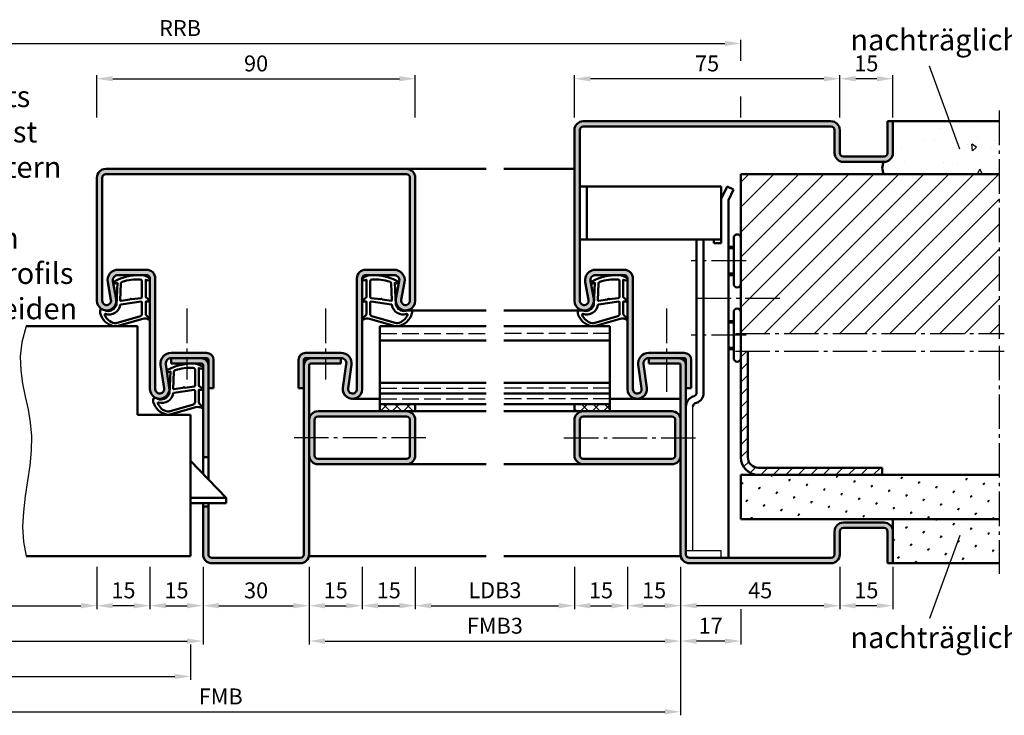
# Model space of a CAD drawing. Units: millimetres. Extents: x 0 to 5670, y -31 to 668.
# Drawn here: x 4964 to 5242, y 241 to 437 of the extents above; entities that cross this region are included whole.
import ezdxf

# ---------------------------------------------------------------- set-up
doc = ezdxf.new("R2010")
doc.units = ezdxf.units.MM
doc.linetypes.add('AM_DIN_F_W050', pattern=[6.25, 4.75, -1.5])
doc.linetypes.add('AM_DIN_G_W050', pattern=[13.75, 9.75, -1.5, 1, -1.5])
for name, color, linetype, lineweight in [('AM_0', 7, 'Continuous', 50), ('AM_1', 14, 'Continuous', 50), ('AM_3', 6, 'AM_DIN_F_W050', 25), ('AM_4', 3, 'Continuous', 25), ('AM_5', 3, 'Continuous', 25), ('AM_6', 2, 'Continuous', 35), ('AM_7', 4, 'AM_DIN_G_W050', 25), ('AM_8', 1, 'Continuous', 25)]:
    doc.layers.add(name, color=color, linetype=linetype, lineweight=lineweight)
doc.styles.get("Standard").update_dxf_attribs({"font": 'ISOCP.SHX'})
doc.dimstyles.new('AM_DIN$0', dxfattribs={"dimtxt": 4.5, "dimasz": 4.5, "dimexe": 1, "dimexo": 1, "dimgap": 1.5, "dimtad": 1, "dimdsep": 46, "dimtxsty": 'Standard', "dimcen": 0, "dimclrd": 256, "dimclre": 256, "dimclrt": 2, "dimazin": 2, "dimtp": 0.1, "dimtm": 0.1, "dimtfac": 0.71, "dimtmove": 0, "dimatfit": 3, "dimfxl": 0, "dimlwd": -1, "dimlwe": -1, "dimarcsym": 0})

# ---------------------------------------------------------------- blocks, each defined once
blk = doc.blocks.new('*D633')
at = {"layer": 'AM_5', "linetype": 'ByBlock'}
for p, q in [((4986, 409.75), (4986, 421.75)), ((4990.5, 420.75), (5071.5, 420.75)), ((5076, 409.75), (5076, 421.75))]:
    blk.add_line(p, q, dxfattribs=at)
at = {"layer": 'AM_5'}
for points in [[(4990.5, 421.5), (4990.5, 420), (4986, 420.75)], [(5071.5, 421.5), (5071.5, 420), (5076, 420.75)]]:
    blk.add_solid(points, dxfattribs=at)
at = {"layer": 'Defpoints', "color": 0}
for p in [(5076, 420.75), (4986, 408.75), (5076, 408.75)]:
    blk.add_point(p, dxfattribs=at)
at = {"layer": 'AM_5', "color": 2, "insert": (5031, 424.5), "char_height": 4.5, "attachment_point": 5}
blk.add_mtext('90', dxfattribs=at)
blk = doc.blocks.new('*D597')
at = {"layer": 'AM_5', "linetype": 'ByBlock'}
for p, q in [((5016, 282.75), (5016, 270.75)), ((5046, 282.75), (5046, 270.75)), ((5020.5, 271.75), (5041.5, 271.75))]:
    blk.add_line(p, q, dxfattribs=at)
at = {"layer": 'AM_5'}
for points in [[(5020.5, 272.5), (5020.5, 271), (5016, 271.75)], [(5041.5, 272.5), (5041.5, 271), (5046, 271.75)]]:
    blk.add_solid(points, dxfattribs=at)
at = {"layer": 'Defpoints', "color": 0}
for p in [(5016, 283.75), (5046, 283.75), (5046, 271.75)]:
    blk.add_point(p, dxfattribs=at)
at = {"layer": 'AM_5', "color": 2, "insert": (5031, 275.5), "char_height": 4.5, "attachment_point": 5}
blk.add_mtext('30', dxfattribs=at)
blk = doc.blocks.new('*D598')
at = {"layer": 'AM_5', "linetype": 'ByBlock'}
for p, q in [((5001, 282.75), (5001, 270.75)), ((5016, 282.75), (5016, 270.75)), ((5005.5, 271.75), (5011.5, 271.75))]:
    blk.add_line(p, q, dxfattribs=at)
at = {"layer": 'AM_5'}
for points in [[(5005.5, 272.5), (5005.5, 271), (5001, 271.75)], [(5011.5, 272.5), (5011.5, 271), (5016, 271.75)]]:
    blk.add_solid(points, dxfattribs=at)
at = {"layer": 'Defpoints', "color": 0}
for p in [(5001, 283.75), (5016, 283.75), (5016, 271.75)]:
    blk.add_point(p, dxfattribs=at)
at = {"layer": 'AM_5', "color": 2, "insert": (5008.5, 275.5), "char_height": 4.5, "attachment_point": 5}
blk.add_mtext('15', dxfattribs=at)
blk = doc.blocks.new('*D599')
at = {"layer": 'AM_5', "linetype": 'ByBlock'}
for p, q in [((4986, 282.75), (4986, 270.75)), ((5001, 282.75), (5001, 270.75)), ((4996.5, 271.75), (4990.5, 271.75))]:
    blk.add_line(p, q, dxfattribs=at)
at = {"layer": 'AM_5'}
for points in [[(4990.5, 272.5), (4990.5, 271), (4986, 271.75)], [(4996.5, 272.5), (4996.5, 271), (5001, 271.75)]]:
    blk.add_solid(points, dxfattribs=at)
at = {"layer": 'Defpoints', "color": 0}
for p in [(4986, 283.75), (5001, 283.75), (4986, 271.75)]:
    blk.add_point(p, dxfattribs=at)
at = {"layer": 'AM_5', "color": 2, "insert": (4993.5, 275.5), "char_height": 4.5, "attachment_point": 5}
blk.add_mtext('15', dxfattribs=at)
blk = doc.blocks.new('*D600')
at = {"layer": 'AM_5', "linetype": 'ByBlock'}
for p, q in [((5046, 282.75), (5046, 270.75)), ((5061, 282.75), (5061, 270.75)), ((5050.5, 271.75), (5056.5, 271.75))]:
    blk.add_line(p, q, dxfattribs=at)
at = {"layer": 'AM_5'}
for points in [[(5050.5, 272.5), (5050.5, 271), (5046, 271.75)], [(5056.5, 272.5), (5056.5, 271), (5061, 271.75)]]:
    blk.add_solid(points, dxfattribs=at)
at = {"layer": 'Defpoints', "color": 0}
for p in [(5046, 283.75), (5061, 283.75), (5061, 271.75)]:
    blk.add_point(p, dxfattribs=at)
at = {"layer": 'AM_5', "color": 2, "insert": (5053.5, 275.5), "char_height": 4.5, "attachment_point": 5}
blk.add_mtext('15', dxfattribs=at)
blk = doc.blocks.new('*D601')
at = {"layer": 'AM_5', "linetype": 'ByBlock'}
for p, q in [((5061, 282.75), (5061, 270.75)), ((5076, 282.75), (5076, 270.75)), ((5065.5, 271.75), (5071.5, 271.75))]:
    blk.add_line(p, q, dxfattribs=at)
at = {"layer": 'AM_5'}
for points in [[(5065.5, 272.5), (5065.5, 271), (5061, 271.75)], [(5071.5, 272.5), (5071.5, 271), (5076, 271.75)]]:
    blk.add_solid(points, dxfattribs=at)
at = {"layer": 'Defpoints', "color": 0}
for p in [(5061, 283.75), (5076, 283.75), (5076, 271.75)]:
    blk.add_point(p, dxfattribs=at)
at = {"layer": 'AM_5', "color": 2, "insert": (5068.5, 275.5), "char_height": 4.5, "attachment_point": 5}
blk.add_mtext('15', dxfattribs=at)
blk = doc.blocks.new('*D602')
at = {"layer": 'AM_5', "linetype": 'ByBlock'}
for p, q in [((5076, 282.75), (5076, 270.75)), ((5121, 282.75), (5121, 270.75)), ((5080.5, 271.75), (5116.5, 271.75))]:
    blk.add_line(p, q, dxfattribs=at)
at = {"layer": 'AM_5'}
for points in [[(5080.5, 272.5), (5080.5, 271), (5076, 271.75)], [(5116.5, 272.5), (5116.5, 271), (5121, 271.75)]]:
    blk.add_solid(points, dxfattribs=at)
at = {"layer": 'Defpoints', "color": 0}
for p in [(5076, 283.75), (5121, 283.75), (5121, 271.75)]:
    blk.add_point(p, dxfattribs=at)
at = {"layer": 'AM_5', "color": 2, "insert": (5098.5, 275.53), "char_height": 4.5, "attachment_point": 5}
blk.add_mtext('LDB3', dxfattribs=at)
blk = doc.blocks.new('*D603')
at = {"layer": 'AM_5', "linetype": 'ByBlock'}
for p, q in [((4921, 282.75), (4921, 270.75)), ((4986, 282.75), (4986, 270.75)), ((4925.5, 271.75), (4981.5, 271.75))]:
    blk.add_line(p, q, dxfattribs=at)
at = {"layer": 'AM_5'}
for points in [[(4925.5, 272.5), (4925.5, 271), (4921, 271.75)], [(4981.5, 272.5), (4981.5, 271), (4986, 271.75)]]:
    blk.add_solid(points, dxfattribs=at)
at = {"layer": 'Defpoints', "color": 0}
for p in [(4921, 283.75), (4986, 283.75), (4986, 271.75)]:
    blk.add_point(p, dxfattribs=at)
at = {"layer": 'AM_5', "color": 2, "insert": (4953.5, 275.53), "char_height": 4.5, "attachment_point": 5}
blk.add_mtext('LDB2', dxfattribs=at)
blk = doc.blocks.new('*D604')
at = {"layer": 'AM_5', "linetype": 'ByBlock'}
for p, q in [((4891, 282.75), (4891, 260.75)), ((5016, 282.75), (5016, 260.75)), ((4895.5, 261.75), (5011.5, 261.75))]:
    blk.add_line(p, q, dxfattribs=at)
at = {"layer": 'AM_5'}
for points in [[(4895.5, 262.5), (4895.5, 261), (4891, 261.75)], [(5011.5, 262.5), (5011.5, 261), (5016, 261.75)]]:
    blk.add_solid(points, dxfattribs=at)
at = {"layer": 'Defpoints', "color": 0}
for p in [(4891, 283.75), (5016, 283.75), (5016, 261.75)]:
    blk.add_point(p, dxfattribs=at)
at = {"layer": 'AM_5', "color": 2, "insert": (4953.5, 265.5), "char_height": 4.5, "attachment_point": 5}
blk.add_mtext('FMB2', dxfattribs=at)
blk = doc.blocks.new('*D605')
at = {"layer": 'AM_5', "linetype": 'ByBlock'}
for p, q in [((5046, 282.75), (5046, 260.75)), ((5151, 282.75), (5151, 260.75)), ((5050.5, 261.75), (5146.5, 261.75))]:
    blk.add_line(p, q, dxfattribs=at)
at = {"layer": 'AM_5'}
for points in [[(5050.5, 262.5), (5050.5, 261), (5046, 261.75)], [(5146.5, 262.5), (5146.5, 261), (5151, 261.75)]]:
    blk.add_solid(points, dxfattribs=at)
at = {"layer": 'Defpoints', "color": 0}
for p in [(5046, 283.75), (5151, 283.75), (5151, 261.75)]:
    blk.add_point(p, dxfattribs=at)
at = {"layer": 'AM_5', "color": 2, "insert": (5098.5, 265.5), "char_height": 4.5, "attachment_point": 5}
blk.add_mtext('FMB3', dxfattribs=at)
blk = doc.blocks.new('*D606')
at = {"layer": 'AM_5', "linetype": 'ByBlock'}
for p, q in [((4894.5, 260.75), (4894.5, 250.75)), ((5012.5, 260.75), (5012.5, 250.75)), ((4899, 251.75), (5008, 251.75))]:
    blk.add_line(p, q, dxfattribs=at)
at = {"layer": 'AM_5'}
for points in [[(4899, 252.5), (4899, 251), (4894.5, 251.75)], [(5008, 252.5), (5008, 251), (5012.5, 251.75)]]:
    blk.add_solid(points, dxfattribs=at)
at = {"layer": 'Defpoints', "color": 0}
for p in [(4894.5, 261.75), (5012.5, 261.75), (5012.5, 251.75)]:
    blk.add_point(p, dxfattribs=at)
at = {"layer": 'AM_5', "color": 2, "insert": (4953.5, 255.5), "char_height": 4.5, "attachment_point": 5}
blk.add_mtext('TAB', dxfattribs=at)
blk = doc.blocks.new('*D607')
at = {"layer": 'AM_5', "linetype": 'ByBlock'}
for p, q in [((4891, 282.75), (4891, 240.75)), ((5151, 282.75), (5151, 240.75)), ((4895.5, 241.75), (5146.5, 241.75))]:
    blk.add_line(p, q, dxfattribs=at)
at = {"layer": 'AM_5'}
for points in [[(4895.5, 242.5), (4895.5, 241), (4891, 241.75)], [(5146.5, 242.5), (5146.5, 241), (5151, 241.75)]]:
    blk.add_solid(points, dxfattribs=at)
at = {"layer": 'Defpoints', "color": 0}
for p in [(4891, 283.75), (5151, 283.75), (5151, 241.75)]:
    blk.add_point(p, dxfattribs=at)
at = {"layer": 'AM_5', "color": 2, "insert": (5021, 245.5), "char_height": 4.5, "attachment_point": 5}
blk.add_mtext('FMB', dxfattribs=at)
blk = doc.blocks.new('*D636')
at = {"layer": 'AM_5', "linetype": 'ByBlock'}
for p, q in [((4851, 425.8125), (4851, 431.75)), ((5168, 425.8125), (5168, 431.75)), ((4855.5, 430.75), (5163.5, 430.75)), ((4851, 409.75), (4851, 415.6875)), ((5168, 409.75), (5168, 415.6875))]:
    blk.add_line(p, q, dxfattribs=at)
at = {"layer": 'AM_5'}
for points in [[(4855.5, 431.5), (4855.5, 430), (4851, 430.75)], [(5163.5, 431.5), (5163.5, 430), (5168, 430.75)]]:
    blk.add_solid(points, dxfattribs=at)
at = {"layer": 'Defpoints', "color": 0}
for p in [(5168, 430.75), (4851, 408.75), (5168, 408.75)]:
    blk.add_point(p, dxfattribs=at)
at = {"layer": 'AM_5', "color": 2, "insert": (5009.5, 434.5), "char_height": 4.5, "attachment_point": 5}
blk.add_mtext('RRB', dxfattribs=at)
blk = doc.blocks.new('*D671')
at = {"layer": 'AM_5', "linetype": 'ByBlock'}
for p, q in [((5121, 409.75), (5121, 421.75)), ((5191.5, 420.75), (5125.5, 420.75)), ((5196, 409.75), (5196, 421.75))]:
    blk.add_line(p, q, dxfattribs=at)
at = {"layer": 'AM_5'}
for points in [[(5125.5, 421.5), (5125.5, 420), (5121, 420.75)], [(5191.5, 421.5), (5191.5, 420), (5196, 420.75)]]:
    blk.add_solid(points, dxfattribs=at)
at = {"layer": 'Defpoints', "color": 0}
for p in [(5121, 420.75), (5121, 408.75), (5196, 408.75)]:
    blk.add_point(p, dxfattribs=at)
at = {"layer": 'AM_5', "color": 2, "insert": (5158.5, 424.5), "char_height": 4.5, "attachment_point": 5}
blk.add_mtext('75', dxfattribs=at)
blk = doc.blocks.new('*D672')
at = {"layer": 'AM_5', "linetype": 'ByBlock'}
for p, q in [((5151, 282.75), (5151, 270.75)), ((5196, 282.75), (5196, 270.75)), ((5191.5, 271.75), (5155.5, 271.75))]:
    blk.add_line(p, q, dxfattribs=at)
at = {"layer": 'AM_5'}
for points in [[(5155.5, 272.5), (5155.5, 271), (5151, 271.75)], [(5191.5, 272.5), (5191.5, 271), (5196, 271.75)]]:
    blk.add_solid(points, dxfattribs=at)
at = {"layer": 'Defpoints', "color": 0}
for p in [(5151, 283.75), (5196, 283.75), (5151, 271.75)]:
    blk.add_point(p, dxfattribs=at)
at = {"layer": 'AM_5', "color": 2, "insert": (5173.5, 275.5), "char_height": 4.5, "attachment_point": 5}
blk.add_mtext('45', dxfattribs=at)
blk = doc.blocks.new('*D673')
at = {"layer": 'AM_5', "linetype": 'ByBlock'}
for p, q in [((5136, 282.75), (5136, 270.75)), ((5151, 282.75), (5151, 270.75)), ((5140.5, 271.75), (5146.5, 271.75))]:
    blk.add_line(p, q, dxfattribs=at)
at = {"layer": 'AM_5'}
for points in [[(5140.5, 272.5), (5140.5, 271), (5136, 271.75)], [(5146.5, 272.5), (5146.5, 271), (5151, 271.75)]]:
    blk.add_solid(points, dxfattribs=at)
at = {"layer": 'Defpoints', "color": 0}
for p in [(5136, 283.75), (5151, 283.75), (5151, 271.75)]:
    blk.add_point(p, dxfattribs=at)
at = {"layer": 'AM_5', "color": 2, "insert": (5143.5, 275.5), "char_height": 4.5, "attachment_point": 5}
blk.add_mtext('15', dxfattribs=at)
blk = doc.blocks.new('*D674')
at = {"layer": 'AM_5', "linetype": 'ByBlock'}
for p, q in [((5121, 282.75), (5121, 270.75)), ((5136, 282.75), (5136, 270.75)), ((5125.5, 271.75), (5131.5, 271.75))]:
    blk.add_line(p, q, dxfattribs=at)
at = {"layer": 'AM_5'}
for points in [[(5125.5, 272.5), (5125.5, 271), (5121, 271.75)], [(5131.5, 272.5), (5131.5, 271), (5136, 271.75)]]:
    blk.add_solid(points, dxfattribs=at)
at = {"layer": 'Defpoints', "color": 0}
for p in [(5121, 283.75), (5136, 283.75), (5136, 271.75)]:
    blk.add_point(p, dxfattribs=at)
at = {"layer": 'AM_5', "color": 2, "insert": (5128.5, 275.5), "char_height": 4.5, "attachment_point": 5}
blk.add_mtext('15', dxfattribs=at)
blk = doc.blocks.new('*D675')
at = {"layer": 'AM_5', "linetype": 'ByBlock'}
for p, q in [((5151, 282.75), (5151, 260.75)), ((5168, 270.75), (5168, 260.75)), ((5163.5, 261.75), (5155.5, 261.75))]:
    blk.add_line(p, q, dxfattribs=at)
at = {"layer": 'AM_5'}
for points in [[(5155.5, 262.5), (5155.5, 261), (5151, 261.75)], [(5163.5, 262.5), (5163.5, 261), (5168, 261.75)]]:
    blk.add_solid(points, dxfattribs=at)
at = {"layer": 'Defpoints', "color": 0}
for p in [(5151, 283.75), (5168, 271.75), (5151, 261.75)]:
    blk.add_point(p, dxfattribs=at)
at = {"layer": 'AM_5', "color": 2, "insert": (5159.5, 265.5), "char_height": 4.5, "attachment_point": 5}
blk.add_mtext('17', dxfattribs=at)
blk = doc.blocks.new('*D676')
at = {"layer": 'AM_5', "linetype": 'ByBlock'}
for p, q in [((5196, 409.75), (5196, 421.75)), ((5206.5, 420.75), (5200.5, 420.75)), ((5211, 409.75), (5211, 421.75))]:
    blk.add_line(p, q, dxfattribs=at)
at = {"layer": 'AM_5'}
for points in [[(5200.5, 421.5), (5200.5, 420), (5196, 420.75)], [(5206.5, 421.5), (5206.5, 420), (5211, 420.75)]]:
    blk.add_solid(points, dxfattribs=at)
at = {"layer": 'Defpoints', "color": 0}
for p in [(5196, 420.75), (5196, 408.75), (5211, 408.75)]:
    blk.add_point(p, dxfattribs=at)
at = {"layer": 'AM_5', "color": 2, "insert": (5203.5, 424.5), "char_height": 4.5, "attachment_point": 5}
blk.add_mtext('15', dxfattribs=at)
blk = doc.blocks.new('*D670')
at = {"layer": 'AM_5', "linetype": 'ByBlock'}
for p, q in [((5196, 282.75), (5196, 270.75)), ((5211, 282.75), (5211, 270.75)), ((5206.5, 271.75), (5200.5, 271.75))]:
    blk.add_line(p, q, dxfattribs=at)
at = {"layer": 'AM_5'}
for points in [[(5200.5, 272.5), (5200.5, 271), (5196, 271.75)], [(5206.5, 272.5), (5206.5, 271), (5211, 271.75)]]:
    blk.add_solid(points, dxfattribs=at)
at = {"layer": 'Defpoints', "color": 0}
for p in [(5196, 283.75), (5211, 283.75), (5196, 271.75)]:
    blk.add_point(p, dxfattribs=at)
at = {"layer": 'AM_5', "color": 2, "insert": (5203.5, 275.5), "char_height": 4.5, "attachment_point": 5}
blk.add_mtext('15', dxfattribs=at)

msp = doc.modelspace()

# ---------------------------------------------------------------- hatches: boundary and pattern name
at = {"layer": 'AM_8'}
h = msp.add_hatch(color=256, dxfattribs=at)
h.dxf.hatch_style = 1
h.paths.add_polyline_path([(5152, 343.25), (5141.985, 343.25, 0.4574018), (5139.017, 339.816), (5139.987, 333.181, -1.0753541), (5137.5, 333), (5137.5, 364.25, 0.4142136), (5135, 366.75), (5127, 366.75, 0.4693847), (5124.051, 363.199), (5124.979, 358.229, -1.0968549), (5122.5, 358), (5122.5, 406.25, -0.4142136), (5123.5, 407.25), (5193.5, 407.25, -0.4142136), (5194.5, 406.25), (5194.5, 399.75, 0.4142136), (5197, 397.25), (5208.5, 397.25, 0.4142136), (5211, 399.75), (5211, 408.75), (5209.5, 408.75), (5209.5, 399.75, -0.4142136), (5208.5, 398.75), (5197, 398.75, -0.4142136), (5196, 399.75), (5196, 406.25, 0.4142136), (5193.5, 408.75), (5123.5, 408.75, 0.4142136), (5121, 406.25), (5121, 358, 1.0968549), (5126.453, 358.505), (5125.525, 363.475, -0.4693847), (5127, 365.25), (5135, 365.25, -0.4142136), (5136, 364.25), (5136, 333, 1.0753541), (5141.471, 333.398), (5140.501, 340.033, -0.4574018), (5141.985, 341.75), (5150.5, 341.75), (5152, 341.75, -0.4142136), (5152.5, 341.25), (5152.5, 333.25), (5154, 333.25), (5154, 341.25, 0.4142136)])
h = msp.add_hatch(dxfattribs=at)
h.set_pattern_fill('AR-CONC', color=256, scale=0.1, angle=45)
h.set_pattern_definition([(95, (5627, -1347.25), (14.00947, 11.75534), [1.905, -20.955]), (40, (5627, -1347.25), (-16.00185, 11.01767), [1.524, -16.76406]), (145.4514, (5628.167, -1346.27), (-1.99238, 22.77301), [1.619, -17.80902]), (91.1842, (5623.408, -1343.658), (22.14102, 16.19534), [2.8575, -31.4325]), (141.6356, (5625.253, -1342.308), (-0.70866, 34.28268), [2.4285, -26.71356]), (36.1842, (5623.408, -1343.658), (-0.70866, 34.28268), [2.286, -25.14597]), (66, (5626.102, -1342.76), (17.952, 3.48951), [1.905, -20.955]), (11, (5626.102, -1342.76), (-8.654, 17.39412), [1.524, -16.764]), (116.4514, (5627.598, -1342.469), (9.298, 20.88363), [1.619, -17.809]), (82.5, (5627, -1347.25), (-5.760547, 6.197341), [0, -16.5608, 0, -17.018, 0, -16.8275]), (52.5, (5627, -1347.25), (-2.358973, 11.8087), [0, -9.7028, 0, -16.1798, 0, -6.4135]), (12.5, (5622.995, -1351.255), (9.992786, 9.18262), [0, -6.35, 0, -19.812, 0, -26.289]), (2.5, (5621.199, -1353.051), (8.67639, 12.27224), [0, -8.255, 0, -13.1572, 0, -18.669])])
h.paths.add_polyline_path([(5241, 393.75), (5241, 408.75), (5211, 408.75), (5211, 399.75, -0.4142136), (5208.5, 397.25, 0.2857143), (5208.5, 393.75)])
h = msp.add_hatch(color=256, dxfattribs=at)
h.dxf.hatch_style = 1
h.paths.add_polyline_path([(4987.5, 392.75, -0.4142136), (4988.5, 393.75), (5073.5, 393.75, -0.4142136), (5074.5, 392.75), (5074.5, 358, -1.0968549), (5072.021, 358.229), (5072.949, 363.199, 0.4693847), (5070, 366.75), (5062, 366.75, 0.4142136), (5059.5, 364.25), (5059.5, 333, -1.0753541), (5057.013, 333.181), (5057.983, 339.816, 0.4574018), (5055.015, 343.25), (5045, 343.25, 0.4142136), (5043, 341.25), (5043, 333.25), (5044.5, 333.25), (5044.5, 341.25, -0.4142136), (5045, 341.75), (5055.015, 341.75, -0.4574018), (5056.499, 340.033), (5055.529, 333.398, 1.0753541), (5061, 333), (5061, 364.25, -0.4142136), (5062, 365.25), (5070, 365.25, -0.4693847), (5071.475, 363.475), (5070.547, 358.505, 1.0968549), (5076, 358), (5076, 392.75, 0.4142136), (5073.5, 395.25), (5073.25, 395.25), (4988.5, 395.25, 0.4142136), (4986, 392.75), (4986, 358, 1.0968549), (4991.453, 358.505), (4990.525, 363.475, -0.4693847), (4992, 365.25), (5000, 365.25, -0.4142136), (5001, 364.25), (5001, 333, 1.0753541), (5006.471, 333.398), (5005.501, 340.033, -0.4574018), (5006.985, 341.75), (5017, 341.75, -0.4142136), (5017.5, 341.25), (5017.5, 333.25), (5019, 333.25), (5019, 341.25, 0.4142136), (5017, 343.25), (5006.985, 343.25, 0.4574018), (5004.017, 339.816), (5004.987, 333.181, -1.0753541), (5002.5, 333), (5002.5, 364.25, 0.4142136), (5000, 366.75), (4992, 366.75, 0.4693847), (4989.051, 363.199), (4989.979, 358.229, -1.0968549), (4987.5, 358)])
h = msp.add_hatch(dxfattribs=at)
h.set_pattern_fill('_U', color=256, scale=5, angle=45, pattern_type=0)
h.set_pattern_definition([(45, (5593, -1347.25), (-3.535534, 3.535534), [])])
h.paths.add_polyline_path([(5241, 348.75), (5241, 393.75), (5168, 393.75), (5168, 348.75)])
h = msp.add_hatch(dxfattribs=at)
h.set_pattern_fill('_U', color=256, scale=2.5, angle=45, pattern_type=0)
h.set_pattern_definition([(45, (5593, -1347.25), (-1.767767, 1.767767), [])])
h.paths.add_polyline_path([(5208, 310.75), (5208, 308.75), (5173, 308.75, -0.4142136), (5168, 313.75), (5168, 343.75), (5170, 343.75), (5170, 313.75, 0.4142136), (5173, 310.75)])
h = msp.add_hatch(color=256, dxfattribs=at)
h.dxf.hatch_style = 1
h.paths.add_polyline_path([(5017.5, 339.75, 0.4142136), (5015.5, 341.75), (5007, 341.75), (5007, 340.25), (5015.5, 340.25, -0.4142136), (5016, 339.75), (5016, 313.75), (5017.5, 313.75)])
h = msp.add_hatch(color=256, dxfattribs=at)
h.dxf.hatch_style = 1
h.paths.add_polyline_path([(5046, 339.75, -0.4142136), (5046.5, 340.25), (5055, 340.25), (5055, 341.75), (5046.5, 341.75, 0.4142136), (5044.5, 339.75), (5044.5, 333.25), (5044.5, 286.25, -0.4142136), (5043.5, 285.25), (5018.5, 285.25, -0.4142136), (5017.5, 286.25), (5017.5, 299.75), (5016, 299.75), (5016, 286.25, 0.4142136), (5018.5, 283.75), (5043.5, 283.75, 0.4142136), (5046, 286.25)])
h = msp.add_hatch(color=256, dxfattribs=at)
h.dxf.hatch_style = 1
h.paths.add_polyline_path([(5152.5, 339.75, 0.4142136), (5150.5, 341.75), (5142, 341.75), (5142, 340.25), (5150.5, 340.25, -0.4142136), (5151, 339.75), (5151, 286.25, 0.4142136), (5153.5, 283.75), (5193.5, 283.75, 0.4142136), (5196, 286.25), (5196, 292.75, -0.4142136), (5197, 293.75), (5208.5, 293.75, -0.4142136), (5209.5, 292.75), (5209.5, 283.75), (5211, 283.75), (5211, 292.75, 0.4142136), (5208.5, 295.25), (5197, 295.25, 0.4142136), (5194.5, 292.75), (5194.5, 286.25, -0.4142136), (5193.5, 285.25), (5153.5, 285.25, -0.4142136), (5152.5, 286.25)])
h = msp.add_hatch(dxfattribs=at)
h.set_pattern_fill('_U', color=256, scale=2.3, angle=-45, style=0, double=1, pattern_type=0)
h.set_pattern_definition([(315, (5163.5, 323.25), (1.626346, 1.626346), []), (45, (5163.5, 323.25), (-1.626346, 1.626346), [])])
h.paths.add_polyline_path([(5076, 328.75), (5066, 328.75), (5066, 326.75), (5076, 326.75)])
h = msp.add_hatch(dxfattribs=at)
h.set_pattern_fill('_U', color=256, scale=2.3, angle=135, double=1, pattern_type=0)
h.set_pattern_definition([(135, (4997, -1347.25), (-1.6263456, -1.6263456), []), (225, (4997, -1347.25), (1.6263456, -1.6263456), [])])
h.paths.add_polyline_path([(5131, 326.75), (5131, 328.75), (5121, 328.75), (5121, 326.75)])
h = msp.add_hatch(color=256, dxfattribs=at)
h.dxf.hatch_style = 1
h.paths.add_polyline_path([(5073.5, 326.75), (5048.5, 326.75, 0.4142136), (5046, 324.25), (5046, 314.25, 0.4142136), (5048.5, 311.75), (5073.5, 311.75, 0.4142136), (5076, 314.25), (5076, 324.25, 0.4142136)])
h.paths.add_polyline_path([(5048.5, 325.25, 0.4142136), (5047.5, 324.25), (5047.5, 314.25, 0.4142136), (5048.5, 313.25), (5073.5, 313.25, 0.4142136), (5074.5, 314.25), (5074.5, 324.25, 0.4142136), (5073.5, 325.25)], flags=16)
h = msp.add_hatch(color=256, dxfattribs=at)
h.dxf.hatch_style = 1
h.paths.add_polyline_path([(5148.5, 326.75), (5123.5, 326.75, 0.4142136), (5121, 324.25), (5121, 314.25, 0.4142136), (5123.5, 311.75), (5148.5, 311.75, 0.4142136), (5151, 314.25), (5151, 324.25, 0.4142136)])
h.paths.add_polyline_path([(5123.5, 325.25, 0.4142136), (5122.5, 324.25), (5122.5, 314.25, 0.4142136), (5123.5, 313.25), (5148.5, 313.25, 0.4142136), (5149.5, 314.25), (5149.5, 324.25, 0.4142136), (5148.5, 325.25)], flags=16)
h = msp.add_hatch(dxfattribs=at)
h.set_pattern_fill('SWAMP', color=256, scale=0.2, angle=45)
h.set_pattern_definition([(45, (5593, -1347.25), (-1.314801, 4.906903), [0.635, -4.445]), (135, (5593.2245, -1347.0255), (-4.9069032, 1.3148007), [0.3175, -8.481318]), (135, (5593.2806, -1346.9694), (-4.9069032, 1.3148007), [0.254, -8.544818]), (135, (5593.1684, -1347.0816), (-4.9069032, 1.3148007), [0.254, -8.544818]), (105, (5593.3368, -1346.9132), (-4.906903, 1.314801), [0.2032, -4.8768]), (165, (5593.1123, -1347.1377), (-3.592102, -3.592102), [0.2032, -4.8768])])
h.paths.add_polyline_path([(5168, 308.75), (5168, 296.25), (5241, 296.25), (5241, 308.75)])
h = msp.add_hatch(dxfattribs=at)
h.set_pattern_fill('SWAMP', color=256, scale=0.2, angle=45)
h.set_pattern_definition([(45, (5627, -1347.25), (-1.314801, 4.906903), [0.635, -4.445]), (135, (5627.2245, -1347.0255), (-4.9069032, 1.3148007), [0.3175, -8.481318]), (135, (5627.2806, -1346.9694), (-4.9069032, 1.3148007), [0.254, -8.544818]), (135, (5627.1684, -1347.0816), (-4.9069032, 1.3148007), [0.254, -8.544818]), (105, (5627.3368, -1346.9132), (-4.906903, 1.314801), [0.2032, -4.8768]), (165, (5627.1123, -1347.1377), (-3.592102, -3.592102), [0.2032, -4.8768])])
h.paths.add_polyline_path([(5211, 296.25), (5211, 283.75), (5241, 283.75), (5241, 296.25)])

# ---------------------------------------------------------------- linework, layer by layer
for p, q in [((5154.5, 287.25), (5154.5, 328.057)), ((5162.5, 287.25), (5152.5, 287.25)), ((5162.5, 285.25), (5162.5, 287.25))]:
    msp.add_line(p, q)
at = {"layer": 'AM_0'}
for p, q in [((5193.5, 408.75), (5123.5, 408.75)), ((5193.5, 407.25), (5123.5, 407.25)), ((5209.5, 399.75), (5209.5, 408.75)), ((5209.5, 408.75), (5241, 408.75)), ((5211, 399.75), (5211, 408.75)), ((5121, 358), (5121, 406.25)), ((5122.5, 406.25), (5122.5, 358)), ((5194.5, 399.75), (5194.5, 406.25)), ((5196, 399.75), (5196, 406.25)), ((5197, 398.75), (5208.5, 398.75)), ((4988.5, 395.25), (5073.5, 395.25)), ((5197, 397.25), (5208.5, 397.25)), ((4986, 358), (4986, 392.75)), ((4987.5, 358), (4987.5, 392.75)), ((4988.5, 393.75), (5073.5, 393.75)), ((5074.5, 358), (5074.5, 392.75)), ((5076, 358), (5076, 392.75)), ((5168, 393.75), (5241, 393.75)), ((5168, 393.75), (5168, 313.75)), ((5162.5, 390.25), (5122.5, 390.25)), ((5124.5, 375.25), (5124.5, 390.25)), ((5162.5, 374.25), (5162.5, 390.25)), ((5164.121, 390.25), (5162.5, 386.83)), ((5165.928, 389.393), (5164.121, 390.25)), ((5165.928, 389.393), (5164.5, 386.38)), ((5164.5, 386.38), (5164.5, 285.25)), ((5166, 362.75), (5166, 375.75)), ((5162.5, 375.25), (5122.5, 375.25)), ((5155.5, 331.95), (5155.5, 375.25)), ((5157.5, 375.25), (5157.5, 331.95)), ((5160.4, 374.25), (5160.4, 375.25)), ((5162.5, 374.25), (5160.4, 374.25)), ((5166, 373.25), (5164.5, 373.25)), ((4992, 366.75), (5000, 366.75)), ((4992, 365.25), (5000, 365.25)), ((5070, 366.75), (5062, 366.75)), ((5070, 365.25), (5062, 365.25)), ((5127, 366.75), (5135, 366.75)), ((5127, 365.25), (5135, 365.25)), ((5166, 365.25), (5164.5, 365.25)), ((4989.979, 358.229), (4989.051, 363.199)), ((4991.453, 358.505), (4990.525, 363.475)), ((5001, 364.25), (5001, 333)), ((5002.5, 364.25), (5002.5, 333)), ((5059.5, 364.25), (5059.5, 333)), ((5061, 364.25), (5061, 333)), ((5070.547, 358.505), (5071.475, 363.475)), ((5072.021, 358.229), (5072.949, 363.199)), ((5124.979, 358.229), (5124.051, 363.199)), ((5126.453, 358.505), (5125.525, 363.475)), ((5136, 364.25), (5136, 333)), ((5137.5, 333), (5137.5, 364.25)), ((5166, 341.75), (5166, 354.75)), ((4997.5, 350.75), (4966, 350.75)), ((4997.5, 350.75), (4997.5, 325.75)), ((5066, 326.75), (5066, 350.75)), ((5066, 350.75), (5096, 350.75)), ((5131, 350.75), (5101, 350.75)), ((5131, 326.75), (5131, 350.75)), ((5166, 352.25), (5164.5, 352.25)), ((5066, 346.75), (5096, 346.75)), ((5131, 346.75), (5101, 346.75)), ((5006.985, 343.25), (5017, 343.25)), ((5055.015, 343.25), (5045, 343.25)), ((5141.985, 343.25), (5152, 343.25)), ((5166, 344.25), (5164.5, 344.25)), ((5170, 313.75), (5170, 343.75)), ((5004.017, 339.816), (5004.987, 333.181)), ((5005.501, 340.033), (5006.471, 333.398)), ((5006.985, 341.75), (5017, 341.75)), ((5007, 341.75), (5007, 340.25)), ((5015.5, 340.25), (5007, 340.25)), ((5016, 309.075), (5016, 339.75)), ((5017.5, 307.5), (5017.5, 341.25)), ((5019, 341.25), (5019, 333.25)), ((5043, 341.25), (5043, 333.25)), ((5044.5, 286.25), (5044.5, 341.25)), ((5055.015, 341.75), (5045, 341.75)), ((5046, 286.25), (5046, 339.75)), ((5046.5, 340.25), (5055, 340.25)), ((5055, 341.75), (5055, 340.25)), ((5056.499, 340.033), (5055.529, 333.398)), ((5057.983, 339.816), (5057.013, 333.181)), ((5139.017, 339.816), (5139.987, 333.181)), ((5140.501, 340.033), (5141.471, 333.398)), ((5141.985, 341.75), (5152, 341.75)), ((5142, 341.75), (5142, 340.25)), ((5150.5, 340.25), (5142, 340.25)), ((5151, 286.25), (5151, 339.75)), ((5152.5, 286.25), (5152.5, 341.25)), ((5154, 341.25), (5154, 333.25)), ((5066, 334.75), (5096, 334.75)), ((5131, 334.75), (5101, 334.75)), ((5019, 333.25), (5017.5, 333.25)), ((5043, 333.25), (5044.5, 333.25)), ((5066, 331.75), (5096, 331.75)), ((5131, 331.75), (5101, 331.75)), ((5154, 333.25), (5152.5, 333.25)), ((5066, 328.75), (5096, 328.75)), ((5076, 328.75), (5076, 326.75)), ((5131, 328.75), (5101, 328.75)), ((5121, 328.75), (5121, 326.75)), ((5154.474, 330.877), (5154.842, 331.011)), ((5155.158, 328.997), (5155.526, 329.131)), ((5012.5, 325.75), (4997.5, 325.75)), ((5012.5, 325.75), (5012.5, 285.75)), ((5076, 326.75), (5048.5, 326.75)), ((5121, 326.75), (5148.5, 326.75)), ((5047.5, 314.25), (5047.5, 324.25)), ((5073.5, 325.25), (5048.5, 325.25)), ((5074.5, 324.25), (5074.5, 314.25)), ((5076, 324.25), (5076, 314.25)), ((5121, 324.25), (5121, 314.25)), ((5122.5, 324.25), (5122.5, 314.25)), ((5123.5, 325.25), (5148.5, 325.25)), ((5149.5, 314.25), (5149.5, 324.25)), ((5022.5, 302.25), (5012.5, 312.75)), ((5017.5, 313.75), (5016, 313.75)), ((5073.5, 313.25), (5048.5, 313.25)), ((5073.5, 311.75), (5048.5, 311.75)), ((5123.5, 313.25), (5148.5, 313.25)), ((5123.5, 311.75), (5148.5, 311.75)), ((5173, 310.75), (5208, 310.75)), ((5208, 308.75), (5208, 310.75)), ((5168, 308.75), (5241, 308.75)), ((5168, 308.75), (5168, 296.25)), ((5022.5, 302.25), (5012.5, 302.25)), ((5022.5, 300.75), (5012.5, 300.75)), ((5016, 286.25), (5016, 300.75)), ((5017.5, 286.25), (5017.5, 300.75)), ((5022.5, 300.75), (5022.5, 302.25)), ((5017.5, 299.75), (5016, 299.75)), ((5168, 296.25), (5241, 296.25)), ((5197, 295.25), (5208.5, 295.25)), ((5211, 296.25), (5211, 283.75)), ((5194.5, 292.75), (5194.5, 286.25)), ((5196, 292.75), (5196, 286.25)), ((5197, 293.75), (5208.5, 293.75)), ((5209.5, 292.75), (5209.5, 283.75)), ((5012.5, 285.75), (4966, 285.75)), ((5018.5, 285.25), (5043.5, 285.25)), ((5193.5, 285.25), (5153.5, 285.25)), ((5018.5, 283.75), (5043.5, 283.75)), ((5193.5, 283.75), (5153.5, 283.75)), ((5209.5, 283.75), (5241, 283.75))]:
    msp.add_line(p, q, dxfattribs=at)
for centre, radius, start, end in [((5123.5, 406.25), 2.5, 90, 180), ((5123.5, 406.25), 1, 90, 180), ((5193.5, 406.25), 2.5, 0, 90), ((5193.5, 406.25), 1, 0, 90), ((5197, 399.75), 2.5, 180, 270), ((5197, 399.75), 1, 180, 270), ((5208.5, 399.75), 2.5, 270, 0), ((5208.5, 399.75), 1, 270, 0), ((4988.5, 392.75), 2.5, 90, 180), ((5073.5, 392.75), 2.5, 0, 90), ((5211.312, 395.5), 3.313, 148.10921, 211.89079), ((4988.5, 392.75), 1, 90, 180), ((5073.5, 392.75), 1, 0, 90), ((5167, 375.75), 1, 0, 180), ((4992, 363.75), 3, 90, 190.57858), ((4992, 363.75), 1.5, 90, 190.57858), ((5000, 364.25), 2.5, 0, 90), ((5000, 364.25), 1, 0, 90), ((5062, 364.25), 2.5, 90, 180), ((5062, 364.25), 1, 90, 180), ((5070, 363.75), 3, 349.42142, 90), ((5070, 363.75), 1.5, 349.42142, 90), ((5127, 363.75), 3, 90, 190.57858), ((5127, 363.75), 1.5, 90, 190.57858), ((5135, 364.25), 2.5, 0, 90), ((5135, 364.25), 1, 0, 90), ((5167, 362.75), 1, 180, 0), ((4988.75, 358), 2.75, 180, 10.57858), ((4988.75, 358), 1.25, 180, 10.57858), ((5073.25, 358), 2.75, 169.42142, 0), ((5073.25, 358), 1.25, 169.42142, 0), ((5123.75, 358), 2.75, 180, 10.57858), ((5123.75, 358), 1.25, 180, 10.57858), ((5167, 354.75), 1, 0, 180), ((5006.985, 340.25), 3, 90, 188.31776), ((5017, 341.25), 2, 0, 90), ((5045, 341.25), 2, 90, 180), ((5055.015, 340.25), 3, 351.68224, 90), ((5141.985, 340.25), 3, 90, 188.31776), ((5152, 341.25), 2, 0, 90), ((5006.985, 340.25), 1.5, 90, 188.31776), ((5015.5, 339.75), 2, 0, 90), ((5015.5, 339.75), 0.5, 0, 90), ((5017, 341.25), 0.5, 0, 90), ((5046.5, 339.75), 2, 90, 180), ((5045, 341.25), 0.5, 90, 180), ((5046.5, 339.75), 0.5, 90, 180), ((5055.015, 340.25), 1.5, 351.68224, 90), ((5141.985, 340.25), 1.5, 90, 188.31776), ((5150.5, 339.75), 2, 0, 90), ((5150.5, 339.75), 0.5, 0, 90), ((5152, 341.25), 0.5, 0, 90), ((5167, 341.75), 1, 180, 0), ((5003.75, 333), 2.75, 180, 8.31776), ((5003.75, 333), 1.25, 180, 8.31776), ((5058.25, 333), 2.75, 171.68224, 0), ((5058.25, 333), 1.25, 171.68224, 0), ((5138.75, 333), 2.75, 180, 8.31776), ((5138.75, 333), 1.25, 180, 8.31776), ((5154.5, 331.95), 1, 290, 0), ((5154.5, 331.95), 3, 290, 0), ((5155.5, 328.057), 3, 110, 180), ((5155.5, 328.057), 1, 110, 180), ((5048.5, 324.25), 2.5, 90, 180), ((5073.5, 324.25), 2.5, 0, 90), ((5123.5, 324.25), 2.5, 90, 180), ((5148.5, 324.25), 2.5, 0, 90), ((5048.5, 324.25), 1, 90, 180), ((5073.5, 324.25), 1, 0, 90), ((5123.5, 324.25), 1, 90, 180), ((5148.5, 324.25), 1, 0, 90), ((5048.5, 314.25), 2.5, 180, 270), ((5048.5, 314.25), 1, 180, 270), ((5073.5, 314.25), 1, 270, 0), ((5073.5, 314.25), 2.5, 270, 0), ((5123.5, 314.25), 2.5, 180, 270), ((5123.5, 314.25), 1, 180, 270), ((5148.5, 314.25), 2.5, 270, 0), ((5148.5, 314.25), 1, 270, 0), ((5173, 313.75), 5, 180, 270), ((5173, 313.75), 3, 180, 270), ((5197, 292.75), 2.5, 90, 180), ((5208.5, 292.75), 2.5, 0, 90), ((5197, 292.75), 1, 90, 180), ((5208.5, 292.75), 1, 0, 90), ((5018.5, 286.25), 2.5, 180, 270), ((5018.5, 286.25), 1, 180, 270), ((5043.5, 286.25), 2.5, 270, 0), ((5043.5, 286.25), 1, 270, 0), ((5153.5, 286.25), 2.5, 180, 270), ((5153.5, 286.25), 1, 180, 270), ((5193.5, 286.25), 2.5, 270, 0), ((5193.5, 286.25), 1, 270, 0)]:
    msp.add_arc(centre, radius, start, end, dxfattribs=at)
at = {"layer": 'AM_1'}
for p, q in [((5073.25, 395.25), (5096, 395.25)), ((5121, 395.25), (5101, 395.25)), ((5166, 372.85), (5164.5, 372.85)), ((5166, 365.65), (5164.5, 365.65)), ((5073.25, 355.25), (5096, 355.25)), ((5123.75, 355.25), (5101, 355.25)), ((5166, 351.85), (5164.5, 351.85)), ((5166, 344.65), (5164.5, 344.65)), ((5058.25, 330.25), (5066, 330.25)), ((5151, 330.25), (5131, 330.25)), ((5096, 326.75), (5076, 326.75)), ((5101, 326.75), (5121, 326.75)), ((5096, 311.75), (5073.5, 311.75)), ((5101, 311.75), (5123.5, 311.75)), ((5096, 285.75), (5045.949, 285.75)), ((5101, 285.75), (5151.051, 285.75))]:
    msp.add_line(p, q, dxfattribs=at)
for points in [[(5000.85, 364.3, -0.8225617), (5000.647, 363.748), (4999.797, 363.922), (4999.797, 358.955), (5000.919, 358.081, -0.7467354), (5000.824, 357.759), (4999.797, 357.744), (4999.797, 354.294, 0.2039215), (4999.951, 353.934), (5000.938, 352.988, -0.8105302), (5000.731, 352.656), (5000.632, 352.691, 0.1645), (4998.958, 352.88), (4991.652, 350.792, -0.0661149), (4990.805, 350.767, -0.2820378), (4986.943, 354.422, -0.1590275), (4987.041, 355.465, -0.3764163), (4987.282, 355.574), (4988.699, 355.095, 0.3762127), (4991.514, 356.89), (4991.794, 363.004), (4991.172, 362.828, -0.7987948), (4990.965, 363.435, -0.1245897), (4998.239, 365.243, -0.1623187)], [(5061.15, 364.3, 0.8225617), (5061.353, 363.748), (5062.203, 363.922), (5062.203, 358.955), (5061.081, 358.081, 0.7467354), (5061.176, 357.759), (5062.203, 357.744), (5062.203, 354.294, -0.2039215), (5062.049, 353.934), (5061.062, 352.988, 0.8105302), (5061.269, 352.656), (5061.368, 352.691, -0.1645), (5063.042, 352.88), (5070.348, 350.792, 0.0661149), (5071.195, 350.767, 0.2820378), (5075.057, 354.422, 0.1590275), (5074.959, 355.465, 0.3764163), (5074.718, 355.574), (5073.301, 355.095, -0.3762127), (5070.486, 356.89), (5070.206, 363.004), (5070.828, 362.828, 0.7987948), (5071.035, 363.435, 0.1245897), (5063.761, 365.243, 0.1623187)], [(5135.85, 364.3, -0.8225617), (5135.647, 363.748), (5134.797, 363.922), (5134.797, 358.955), (5135.919, 358.081, -0.7467354), (5135.824, 357.759), (5134.797, 357.744), (5134.797, 354.294, 0.2039215), (5134.951, 353.934), (5135.938, 352.988, -0.8105302), (5135.731, 352.656), (5135.632, 352.691, 0.1645), (5133.958, 352.88), (5126.652, 350.792, -0.0661149), (5125.805, 350.767, -0.2820378), (5121.943, 354.422, -0.1590275), (5122.041, 355.465, -0.3764163), (5122.282, 355.574), (5123.699, 355.095, 0.3762127), (5126.514, 356.89), (5126.794, 363.004), (5126.172, 362.828, -0.7987948), (5125.965, 363.435, -0.1245897), (5133.239, 365.243, -0.1623187)], [(4998.747, 363.505), (4998.747, 359.047, -0.3782425), (4998.485, 358.749), (4995.828, 358.379, -0.236068), (4995.743, 358.409), (4995.639, 358.517, 0.5), (4995.481, 358.497), (4995.406, 358.366, -0.236068), (4995.332, 358.317), (4992.77, 357.965, -0.4511235), (4992.601, 358.114), (4992.786, 362.869, -0.3316729), (4993.143, 363.348, -0.0849517), (4998.249, 364.005, -0.4135048)], [(5063.253, 363.505), (5063.253, 359.047, 0.3782425), (5063.515, 358.749), (5066.172, 358.379, 0.236068), (5066.257, 358.409), (5066.361, 358.517, -0.5), (5066.519, 358.497), (5066.594, 358.366, 0.236068), (5066.668, 358.317), (5069.23, 357.965, 0.4511235), (5069.399, 358.114), (5069.214, 362.869, 0.3316729), (5068.857, 363.348, 0.0849517), (5063.751, 364.005, 0.4135048)], [(5133.747, 363.505), (5133.747, 359.047, -0.3782425), (5133.485, 358.749), (5130.828, 358.379, -0.236068), (5130.743, 358.409), (5130.639, 358.517, 0.5), (5130.481, 358.497), (5130.406, 358.366, -0.236068), (5130.332, 358.317), (5127.77, 357.965, -0.4511235), (5127.601, 358.114), (5127.786, 362.869, -0.3316729), (5128.143, 363.348, -0.0849517), (5133.249, 364.005, -0.4135048)], [(4998.747, 357.52), (4998.747, 354.308, -0.3015522), (4998.289, 353.617), (4991.432, 351.669, -0.0278584), (4991.01, 351.644, -0.2581461), (4988.196, 353.999, -0.6319644), (4988.46, 354.233, 0.4552489), (4992.601, 356.757, -0.3823944), (4992.776, 356.958), (4998.495, 357.743, -0.4511235)], [(5063.253, 357.52), (5063.253, 354.308, 0.3015522), (5063.711, 353.617), (5070.568, 351.669, 0.0278584), (5070.99, 351.644, 0.2581461), (5073.804, 353.999, 0.6319644), (5073.54, 354.233, -0.4552489), (5069.399, 356.757, 0.3823944), (5069.224, 356.958), (5063.505, 357.743, 0.4511235)], [(5133.747, 357.52), (5133.747, 354.308, -0.3015522), (5133.289, 353.617), (5126.432, 351.669, -0.0278584), (5126.01, 351.644, -0.2581461), (5123.196, 353.999, -0.6319644), (5123.46, 354.233, 0.4552489), (5127.601, 356.757, -0.3823944), (5127.776, 356.958), (5133.495, 357.743, -0.4511235)], [(5015.85, 339.3, -0.8225617), (5015.647, 338.748), (5014.797, 338.922), (5014.797, 333.955), (5015.919, 333.081, -0.7467354), (5015.824, 332.759), (5014.797, 332.744), (5014.797, 329.294, 0.2039215), (5014.951, 328.934), (5015.938, 327.988, -0.8105302), (5015.731, 327.656), (5015.632, 327.691, 0.1645), (5013.958, 327.88), (5006.652, 325.792, -0.0661149), (5005.805, 325.767, -0.2820378), (5001.943, 329.422, -0.1590275), (5002.041, 330.465, -0.3764163), (5002.282, 330.574), (5003.699, 330.095, 0.3762127), (5006.514, 331.89), (5006.794, 338.004), (5006.172, 337.828, -0.7987948), (5005.965, 338.435, -0.1245897), (5013.239, 340.243, -0.1623187)], [(5013.747, 338.505), (5013.747, 334.047, -0.3782425), (5013.485, 333.749), (5010.828, 333.379, -0.236068), (5010.743, 333.409), (5010.639, 333.517, 0.5), (5010.481, 333.497), (5010.406, 333.366, -0.236068), (5010.332, 333.317), (5007.77, 332.965, -0.4511235), (5007.601, 333.114), (5007.786, 337.869, -0.3316729), (5008.143, 338.348, -0.0849517), (5013.249, 339.005, -0.4135048)], [(5013.747, 332.52), (5013.747, 329.308, -0.3015522), (5013.289, 328.617), (5006.432, 326.669, -0.0278584), (5006.01, 326.644, -0.2581461), (5003.196, 328.999, -0.6319644), (5003.46, 329.233, 0.4552489), (5007.601, 331.757, -0.3823944), (5007.776, 331.958), (5013.495, 332.743, -0.4511235)]]:
    msp.add_lwpolyline(points, format="xyb", close=True, dxfattribs=at)
at = {"layer": 'AM_3'}
for p, q in [((5066, 348.75), (5096, 348.75)), ((5131, 348.75), (5101, 348.75)), ((5066, 333.25), (5096, 333.25)), ((5131, 333.25), (5101, 333.25)), ((5066, 330.25), (5096, 330.25)), ((5131, 330.25), (5101, 330.25))]:
    msp.add_line(p, q, dxfattribs=at)
at = {"layer": 'AM_4'}
for p, q in [((5229.919, 400.857), (5221.368, 424.349)), ((5229.919, 291.643), (5221.368, 268.151))]:
    msp.add_line(p, q, dxfattribs=at)
msp.add_lwpolyline([(4966.009, 350.75), (4964.802, 346.305), (4964.35, 342.173), (4964.473, 338.278), (4964.996, 334.542), (4965.739, 330.892), (4966.526, 327.249), (4967.179, 323.539), (4967.519, 319.685), (4967.425, 315.633), (4966.995, 311.417), (4966.384, 307.091), (4965.746, 302.71), (4965.236, 298.331), (4965.006, 294.008), (4965.213, 289.796), (4966.009, 285.75)], dxfattribs=at)
at = {"layer": 'AM_7'}
for p, q in [((5241, 411.75), (5241, 347.25)), ((5169.5, 369.25), (5154, 369.25)), ((5155.5, 358.75), (5180.5, 358.75)), ((5011.392, 355.75), (5011.392, 335.75)), ((5050.608, 355.75), (5050.608, 335.75)), ((5147, 355.75), (5147, 330.75)), ((5169.5, 348.25), (5154, 348.25)), ((5166.5, 348.75), (5242.5, 348.75)), ((5241, 345.25), (5241, 280.75)), ((5166.5, 343.75), (5242.5, 343.75)), ((5079, 319.25), (5041.5, 319.25)), ((5118, 319.25), (5155.5, 319.25))]:
    msp.add_line(p, q, dxfattribs=at)

# ---------------------------------------------------------------- texts
at = {"layer": 'AM_6', "char_height": 6, "attachment_point": 1}
for s, insert, width in [('{\\W0.5797;\\C2; \\W1;nachträglich}', (5199, 434.75), 45), ('{\\W7.08937;\\C2; \\W1;bauseits \\P{\\W6.07657; }druckfest \\P{\\W3.65939; }unterfüttern\\P{\\W0.156265; }um ein Ausklinken \\P{\\W2.169065; }des UA-Profils \\P{\\W3.704695; }zu vermeiden}', (4922, 418.75), 63), ('{\\W0.5797;\\C2; \\W1;nachträglich}', (5199, 265.75), 45)]:
    msp.add_mtext(s, dxfattribs=dict(at, insert=insert, width=width))

# ---------------------------------------------------------------- dimensions: what is measured, and where the dimension line sits
at = {"layer": 'AM_5'}
dim = msp.add_linear_dim(base=(5168, 430.75), p1=(4851, 408.75), p2=(5168, 408.75), text='RRB', dimstyle='AM_DIN$0', dxfattribs=at)
dim.commit()
dim.dimension.update_dxf_attribs({"geometry": '*D636', "text_midpoint": (5009.5, 434.5)})
for base, p1, p2, picture, middle in [((5076, 420.75), (4986, 408.75), (5076, 408.75), '*D633', (5031, 424.5)), ((4986, 271.75), (5001, 283.75), (4986, 283.75), '*D599', (4993.5, 275.5)), ((5016, 271.75), (5001, 283.75), (5016, 283.75), '*D598', (5008.5, 275.5)), ((5046, 271.75), (5016, 283.75), (5046, 283.75), '*D597', (5031, 275.5)), ((5061, 271.75), (5046, 283.75), (5061, 283.75), '*D600', (5053.5, 275.5)), ((5076, 271.75), (5061, 283.75), (5076, 283.75), '*D601', (5068.5, 275.5))]:
    dim = msp.add_linear_dim(base=base, p1=p1, p2=p2, dimstyle='AM_DIN$0', dxfattribs=at)
    dim.commit()
    dim.dimension.update_dxf_attribs({"geometry": picture, "text_midpoint": middle})
for base, p1, p2, override, picture, middle in [((5121, 420.75), (5196, 408.75), (5121, 408.75), {"dimtxt": 4.5, "dimasz": 4.5}, '*D671', (5158.5, 424.5)), ((5196, 420.75), (5211, 408.75), (5196, 408.75), {"dimtxt": 4.5, "dimasz": 4.5}, '*D676', (5203.5, 424.5)), ((5136, 271.75), (5121, 283.75), (5136, 283.75), {"dimtxt": 4.5, "dimasz": 4.5}, '*D674', (5128.5, 275.5)), ((5151, 271.75), (5136, 283.75), (5151, 283.75), {"dimtxt": 4.5, "dimasz": 4.5}, '*D673', (5143.5, 275.5)), ((5151, 271.75), (5196, 283.75), (5151, 283.75), {"dimtxt": 4.5, "dimasz": 4.5}, '*D672', (5173.5, 275.5)), ((5151, 261.75), (5168, 271.75), (5151, 283.75), {"dimtxt": 4.5, "dimasz": 4.5, "dimsah": 1}, '*D675', (5159.5, 265.5)), ((5196, 271.75), (5211, 283.75), (5196, 283.75), {"dimtxt": 4.5, "dimasz": 4.5}, '*D670', (5203.5, 275.5))]:
    dim = msp.add_linear_dim(base=base, p1=p1, p2=p2, angle=180, dimstyle='AM_DIN$0', override=override, dxfattribs=at)
    dim.commit()
    dim.dimension.update_dxf_attribs({"geometry": picture, "text_midpoint": middle})
for base, p1, p2, text, picture, middle in [((5016, 261.75), (4891, 283.75), (5016, 283.75), 'FMB2', '*D604', (4953.5, 265.5)), ((5151, 241.75), (4891, 283.75), (5151, 283.75), 'FMB', '*D607', (5021, 245.5)), ((4986, 271.75), (4921, 283.75), (4986, 283.75), 'LDB2', '*D603', (4953.5, 275.531)), ((5151, 261.75), (5046, 283.75), (5151, 283.75), 'FMB3', '*D605', (5098.5, 265.5)), ((5121, 271.75), (5076, 283.75), (5121, 283.75), 'LDB3', '*D602', (5098.5, 275.531)), ((5012.5, 251.75), (4894.5, 261.75), (5012.5, 261.75), 'TAB', '*D606', (4953.5, 255.5))]:
    dim = msp.add_linear_dim(base=base, p1=p1, p2=p2, angle=0, text=text, dimstyle='AM_DIN$0', dxfattribs=at)
    dim.commit()
    dim.dimension.update_dxf_attribs({"geometry": picture, "text_midpoint": middle})

doc.saveas('drawing.dxf')
